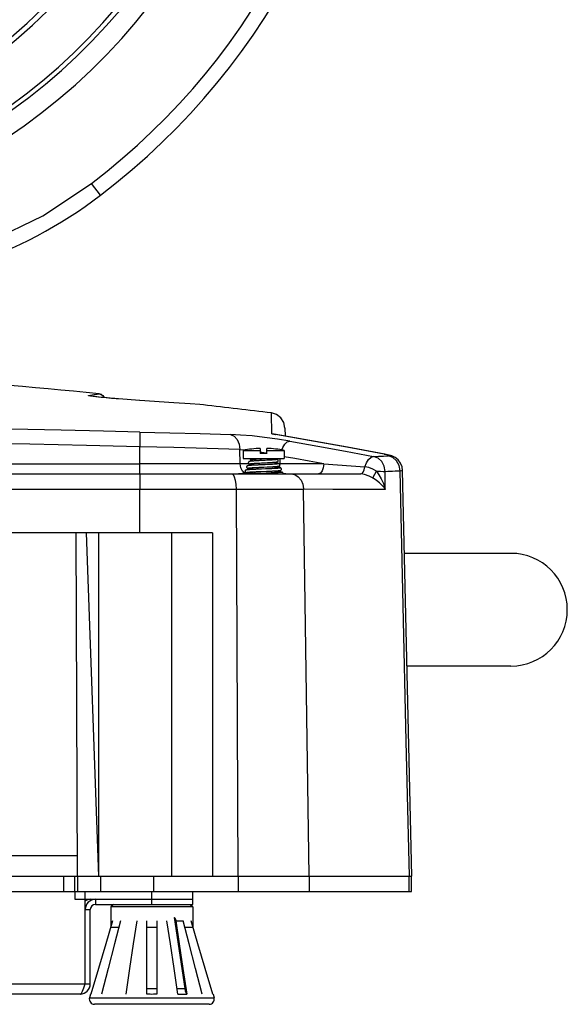
# Model space of a CAD drawing. Extents: x 697 to 4897, y -1413 to 1557.
# Drawn here: x 1630 to 1737, y -66 to 126 of the extents above; entities that cross this region are included whole.
import ezdxf

# ---------------------------------------------------------------- set-up
doc = ezdxf.new("R2010")
doc.units = 0
doc.header["$LTSCALE"] = 65.395
doc.header["$MEASUREMENT"] = 0
doc.layers.get('0').update_dxf_attribs({"linetype": 'CONTINUOUS'})

msp = doc.modelspace()

# ---------------------------------------------------------------- linework, layer by layer
at = {"linetype": 'Continuous'}
for p, q in [((1646.08137, 91.99242), (1644.32771, 94.2962)), ((1643.95391, 52.83798), (1643.93747, 52.84131)), ((1645.67265, 52.60983), (1644.67591, 52.72987)), ((1646.79615, 52.48844), (1645.67265, 52.60983)), ((1646.28924, 53.09468), (1645.79707, 53.25581)), ((1646.24958, 52.54663), (1645.80569, 52.59547)), ((1645.82311, 53.25305), (1646.22432, 53.13638)), ((1646.22432, 53.13638), (1646.56923, 52.88067)), ((1647.95708, 52.37462), (1646.79615, 52.48844)), ((1648.87913, 52.29324), (1647.95708, 52.37462)), ((1649.59074, 52.23842), (1648.87913, 52.29324)), ((1649.59074, 52.2384), (1649.55237, 52.24224)), ((1653.7536, 51.94761), (1649.59074, 52.23842)), ((1653.75486, 51.94865), (1653.71072, 51.95173)), ((1653.75487, 51.94863), (1653.75358, 51.9475)), ((1660.3911, 51.4844), (1653.7536, 51.94761)), ((1679.49375, 46.87626), (1679.47216, 48.01827)), ((1679.51829, 45.4112), (1679.49375, 46.87626)), ((1682.07758, 46.57486), (1682.10543, 44.97905)), ((1679.51829, 45.4112), (1680.21564, 45.32154)), ((1679.99219, 45.34296), (1679.51829, 45.4112)), ((1686.83242, 44.15293), (1679.51829, 45.4112)), ((1686.96731, 44.14183), (1679.99206, 45.34298)), ((1680.21564, 45.32154), (1680.28986, 45.2917)), ((1683.02039, 44.02189), (1680.5975, 44.41149)), ((1653.76591, 39.5724), (1653.74982, 42.89855)), ((1673.28931, 42.3845), (1674.4609, 42.28671)), ((1673.32462, 39.57041), (1673.28931, 42.3845)), ((1677.27836, 42.59476), (1677.27836, 41.59476)), ((1678.57836, 41.59476), (1678.57836, 42.59476)), ((1694.28072, 42.83112), (1686.96731, 44.14183)), ((1701.58802, 41.4689), (1694.28072, 42.83112)), ((1673.92836, 42.20124), (1677.27836, 42.20124)), ((1673.92836, 42.20124), (1673.92836, 40.60532)), ((1673.92836, 40.60532), (1681.92836, 40.60532)), ((1675.77836, 40.45949), (1675.77836, 40.11223)), ((1677.20107, 40.5642), (1677.48999, 40.58073)), ((1677.22979, 41.90157), (1677.96195, 41.7829)), ((1678.57836, 41.59476), (1677.27836, 41.59476)), ((1677.96195, 41.7829), (1678.59124, 41.66147)), ((1678.57836, 42.20124), (1681.92836, 42.20124)), ((1680.07836, 40.60532), (1680.07836, 40.35899)), ((1681.1305, 39.57041), (1681.13953, 40.60532)), ((1681.92836, 42.20124), (1681.92836, 40.60532)), ((1683.98072, 40.6038), (1681.92836, 40.96915)), ((1701.58751, 41.469), (1701.44357, 41.48176)), ((1701.44358, 41.48176), (1701.99849, 41.363)), ((1702.43713, 41.28092), (1701.85374, 41.41628)), ((1570.58039, 39.57179), (1653.76591, 39.5724)), ((1673.3245, 39.57053), (1653.75616, 39.57338)), ((1675.07484, 39.57041), (1673.32462, 39.57041)), ((1675.00523, 38.76872), (1675.03433, 38.77298)), ((1675.66303, 38.82713), (1675.77836, 38.83434)), ((1675.77836, 39.6514), (1675.77836, 39.29479)), ((1675.77836, 38.83434), (1675.77836, 38.47318)), ((1677.01084, 38.52836), (1676.67438, 38.5143)), ((1677.06487, 38.90015), (1677.42174, 38.91623)), ((1677.54772, 39.38184), (1677.08793, 39.36124)), ((1677.15974, 39.73369), (1677.47724, 39.74968)), ((1677.69162, 40.22031), (1677.18631, 40.1951)), ((1677.44031, 39.37707), (1677.26127, 39.36907)), ((1677.47724, 39.74968), (1678.41261, 39.7961)), ((1678.3439, 38.582), (1677.48055, 38.54741)), ((1678.24449, 39.41267), (1677.54772, 39.38184)), ((1678.17068, 40.24399), (1677.69162, 40.22031)), ((1678.46189, 40.25862), (1678.17056, 40.24398)), ((1678.56052, 39.42688), (1678.24435, 39.41266)), ((1678.68639, 38.59598), (1678.2657, 38.57884)), ((1678.41261, 39.7961), (1678.69974, 39.8108)), ((1679.00096, 39.44741), (1678.55033, 39.42643)), ((1678.58839, 38.96814), (1678.88173, 38.98171)), ((1679.17902, 38.61687), (1678.65059, 38.59452)), ((1679.34923, 38.62445), (1679.08229, 38.6127)), ((1680.07836, 39.89771), (1680.07836, 39.50668)), ((1680.07836, 39.0461), (1680.07836, 38.66017)), ((1689.65088, 39.57041), (1680.98393, 39.57041)), ((1571.10187, 37.60532), (1696.86587, 37.60532)), ((1653.75436, 37.60535), (1653.75347, 37.55929)), ((1674.29235, 37.71504), (1675.77836, 37.71504)), ((1674.65992, 37.92919), (1674.66731, 37.93041)), ((1674.66731, 37.93041), (1674.68734, 37.93356)), ((1675.77836, 38.01291), (1675.77836, 37.64899)), ((1676.66386, 38.05379), (1676.99533, 38.06769)), ((1677.43615, 37.71402), (1676.91298, 37.69462)), ((1676.99533, 38.06769), (1677.34591, 38.08199)), ((1677.34591, 38.08199), (1678.45725, 38.12659)), ((1678.38528, 37.74873), (1677.43615, 37.71402)), ((1678.96225, 37.77038), (1678.38512, 37.74872)), ((1678.45725, 38.12659), (1678.81531, 38.14133)), ((1678.96274, 37.77041), (1678.65641, 37.7588)), ((1679.25281, 37.78172), (1679.10987, 37.77611)), ((1679.6555, 37.79817), (1679.39145, 37.78727)), ((1679.78077, 37.80353), (1679.6555, 37.79817)), ((1680.07836, 38.19986), (1680.21562, 38.20743)), ((1680.07836, 38.19986), (1680.07836, 37.81687)), ((1680.72044, 38.02763), (1680.80479, 38.12788)), ((1680.80479, 38.12788), (1680.84965, 38.25151)), ((1699.92235, 38.11905), (1700.14133, 38.1186)), ((1701.66988, 34.65691), (1701.64474, 38.0949)), ((1706.81171, -40.89468), (1705.03331, 38.29731)), ((1507.67934, 34.66001), (1653.75461, 34.66001)), ((1653.75404, 34.65821), (1672.54701, 34.65745)), ((1653.75436, 26.10542), (1653.75404, 34.65821)), ((1653.75512, 35.10532), (1653.75465, 34.65796)), ((1653.75521, 35.655), (1653.75512, 35.10532)), ((1672.5001, 35.572), (1672.54462, 34.65768)), ((1672.5449, 34.65768), (1685.72379, 34.65768)), ((1672.5449, 34.65768), (1672.91324, -40.89468)), ((1686.82604, -40.89468), (1685.72379, 34.65768)), ((1696.7287, 34.65457), (1701.67139, 34.64869)), ((1659.89992, 26.10532), (1355.3427, 26.10532)), ((1641.60436, -40.89468), (1641.31202, 26.10532)), ((1643.2975, 26.1058), (1645.67289, -40.89468)), ((1645.67289, 26.10532), (1645.67289, -40.89468)), ((1661.14478, 26.10534), (1659.89995, 26.10535)), ((1659.93372, 26.10516), (1659.93372, -40.89468)), ((1667.96418, 26.10514), (1661.14478, 26.10534)), ((1667.96418, 26.10514), (1667.96418, -40.89455)), ((1726.18111, 22.10532), (1705.39693, 22.10532)), ((1726.18111, 0.10532), (1705.89098, 0.10532)), ((1641.58691, -36.89468), (1526.61769, -36.89468)), ((1308.39778, -40.89468), (1706.81095, -40.89468)), ((1638.91177, -43.89468), (1638.91177, -40.89468)), ((1641.06742, -43.89468), (1641.06742, -40.89468)), ((1641.61216, -40.89468), (1641.61216, -43.89468)), ((1646.06819, -40.89468), (1646.06819, -43.89468)), ((1656.43122, -40.89468), (1656.43122, -43.89468)), ((1672.96913, -40.89468), (1672.96913, -43.89468)), ((1686.79246, -40.89468), (1686.79246, -43.89468)), ((1706.29801, -43.89468), (1706.29801, -40.89468)), ((1706.75523, -43.89468), (1706.75523, -40.89468)), ((1308.45416, -43.89468), (1706.75457, -43.89468)), ((1641.10436, -43.89468), (1641.10436, -45.39468)), ((1643.10436, -47.39468), (1643.10436, -43.89468)), ((1656.10436, -46.39468), (1656.10436, -43.89468)), ((1664.10436, -46.39468), (1664.10436, -43.89468)), ((1641.10436, -45.39468), (1664.10436, -45.39468)), ((1645.10436, -45.39468), (1645.10436, -46.39468)), ((1643.10436, -47.39468), (1644.10436, -47.39468)), ((1643.10436, -61.89468), (1643.10436, -47.39468)), ((1644.10436, -61.89468), (1644.10436, -47.39468)), ((1645.10436, -46.39468), (1664.10436, -46.39468)), ((1648.60436, -46.39468), (1648.10436, -46.89468)), ((1664.10436, -46.89468), (1648.10436, -46.89468)), ((1648.10436, -46.89468), (1648.10436, -50.79387)), ((1663.60436, -46.39468), (1664.10436, -46.89468)), ((1664.10436, -46.89468), (1664.10436, -50.79387)), ((1648.45739, -49.61066), (1647.11272, -54.11752)), ((1655.10436, -63.91685), (1655.10436, -49.61066)), ((1657.10436, -49.61066), (1657.10436, -63.91685)), ((1660.467, -48.9443), (1662.52271, -62.82412)), ((1660.79388, -49.61066), (1662.22684, -49.61066)), ((1665.09601, -54.11752), (1663.75134, -49.61066)), ((1649.65011, -50.89468), (1648.10436, -50.89468)), ((1657.10436, -50.89468), (1655.10436, -50.89468)), ((1664.10436, -50.89468), (1662.55862, -50.89468)), ((1647.11272, -54.11752), (1645.69226, -58.88747)), ((1666.51647, -58.88747), (1665.09601, -54.11752)), ((1645.69226, -58.88747), (1644.19649, -63.91685)), ((1668.01224, -63.91685), (1666.51647, -58.88747)), ((1371.10436, -61.89468), (1644.10436, -61.89468)), ((1642.85437, -62.66004), (1643.10436, -61.89468)), ((1655.10436, -62.82412), (1657.10436, -62.82412)), ((1661.02979, -62.82412), (1662.52271, -62.82412)), ((1642.10436, -63.89468), (1373.10436, -63.89468)), ((1644.14572, -63.94673), (1643.94906, -64.61066)), ((1643.94906, -64.61066), (1668.25967, -64.61066)), ((1668.06301, -63.94673), (1668.25967, -64.61066)), ((1667.30085, -65.89468), (1644.90788, -65.89468))]:
    msp.add_line(p, q, dxfattribs=at)
for points in [[(1613.77908, 79.38085), (1624.57693, 82.99748), (1634.81877, 87.99668), (1644.32887, 94.29709)], [(1643.71777, 52.90454), (1644.11605, 52.97159), (1644.49221, 53.03506), (1644.83997, 53.09378), (1645.14931, 53.14602)], [(1644.67591, 52.72987), (1644.04307, 52.8191), (1643.74457, 52.87537), (1643.71777, 52.90454)], [(1645.02724, 52.68665), (1644.70349, 52.72744), (1644.43007, 52.76396), (1644.21142, 52.79535), (1644.05104, 52.82062), (1643.95391, 52.83798)], [(1645.80569, 52.59547), (1645.39629, 52.64242), (1645.02724, 52.68665)], [(1645.14931, 53.14602), (1645.41037, 53.19009), (1645.6128, 53.22446), (1645.74561, 53.2468), (1645.79698, 53.25582)], [(1649.55237, 52.24224), (1649.13506, 52.27337), (1648.68553, 52.31027), (1648.20585, 52.35243), (1647.7099, 52.39848), (1647.21095, 52.44704), (1646.72084, 52.49681), (1646.24958, 52.54663)], [(1646.76844, 52.49198), (1646.66772, 52.74105), (1646.28924, 53.09468)], [(1646.56923, 52.88067), (1646.80199, 52.52031), (1646.80904, 52.48785)], [(1648.3515, 52.34376), (1647.85657, 52.39006), (1647.36005, 52.43869), (1646.87343, 52.48838)], [(1649.28413, 52.26358), (1648.83188, 52.30114), (1648.3515, 52.34376)], [(1666.16699, 51.08071), (1665.49899, 51.12758), (1663.59465, 51.26038), (1660.3911, 51.4844)], [(1682.08727, 46.52609), (1681.86959, 47.62124), (1681.30858, 48.52867), (1680.46548, 49.18239), (1679.44693, 49.49974)], [(1679.47216, 48.01827), (1679.45934, 48.83585), (1679.45043, 49.32994), (1679.44818, 49.49958)], [(1653.7548, 45.77528), (1646.70619, 45.94891), (1638.43391, 46.14467), (1628.66295, 46.36357), (1617.20912, 46.60129), (1604.84928, 46.83262), (1591.94817, 47.04559), (1578.47348, 47.23509)], [(1653.74982, 42.89855), (1643.36096, 43.14586), (1632.32532, 43.38101), (1620.48244, 43.60909), (1607.67541, 43.83243), (1594.01424, 44.04444), (1580.0506, 44.2353), (1566.06838, 44.40185), (1552.06205, 44.54104), (1537.7764, 44.65231)], [(1653.7548, 45.77533), (1653.75296, 45.53016), (1653.75552, 45.04781), (1653.75551, 44.41132), (1653.76067, 43.6881), (1653.75693, 42.89876)], [(1653.7548, 45.77528), (1659.60055, 45.62608), (1665.54866, 45.46773), (1671.48482, 45.30042)], [(1680.5975, 44.41149), (1678.10883, 44.745), (1675.68335, 45.01169), (1673.43399, 45.20063), (1671.48482, 45.30042)], [(1671.48484, 45.30019), (1672.19863, 44.96823), (1672.77898, 44.31447), (1673.15807, 43.4182), (1673.28947, 42.38451)], [(1673.28933, 42.3845), (1666.90224, 42.56002), (1660.38273, 42.73151), (1653.74981, 42.89855)], [(1681.44876, 42.27822), (1681.6491, 42.78801), (1682.05463, 43.43099), (1682.5271, 43.86271), (1683.02039, 44.02189)], [(1683.02039, 44.02189), (1688.47543, 43.04373), (1693.92495, 42.03701), (1699.36877, 41.00178)], [(1701.44358, 41.48176), (1694.14094, 42.8431), (1686.83242, 44.15293)], [(1675.25028, 40.60532), (1675.26019, 40.54907), (1675.28818, 40.49224), (1675.32619, 40.44794), (1675.36397, 40.41907), (1675.39699, 40.40107), (1675.42625, 40.38897), (1675.45398, 40.37986), (1675.48205, 40.37228), (1675.51173, 40.36551), (1675.54378, 40.35919), (1675.57854, 40.35317), (1675.61651, 40.3473), (1675.65818, 40.34149), (1675.70391, 40.33569), (1675.75405, 40.32984), (1675.77836, 40.32722)], [(1675.58486, 40.42822), (1675.58492, 40.42824), (1675.59071, 40.42987), (1675.60441, 40.43313), (1675.625, 40.43731), (1675.65182, 40.44205), (1675.68462, 40.44718), (1675.72333, 40.45261), (1675.76801, 40.45828), (1675.81874, 40.46417)], [(1675.81874, 40.46417), (1675.8757, 40.47026), (1675.93904, 40.47653), (1676.00886, 40.48299), (1676.08526, 40.48962), (1676.16826, 40.49641), (1676.25788, 40.50336), (1676.35412, 40.51047), (1676.45694, 40.51773), (1676.56621, 40.52513), (1676.68174, 40.53267), (1676.80328, 40.54035), (1676.93057, 40.54817), (1677.06329, 40.55612), (1677.20107, 40.5642)], [(1677.48999, 40.58073), (1677.79304, 40.59775), (1677.92836, 40.60532)], [(1680.12212, 40.36229), (1679.86037, 40.34058), (1679.52207, 40.31741), (1679.13481, 40.29435), (1678.70986, 40.27136), (1678.26014, 40.24845)], [(1680.43091, 40.40506), (1680.42969, 40.40469), (1680.42095, 40.40245), (1680.4047, 40.39894), (1680.38148, 40.39463), (1680.3514, 40.38977), (1680.31429, 40.38447), (1680.26995, 40.37882), (1680.21822, 40.37286), (1680.15896, 40.36665), (1680.09201, 40.36021), (1680.01713, 40.35355)], [(1680.06948, 39.89692), (1680.13664, 39.90293), (1680.19847, 39.90885), (1680.25512, 39.9147), (1680.30684, 39.92048), (1680.35387, 39.92622), (1680.3965, 39.93194), (1680.43508, 39.93769), (1680.47005, 39.94354), (1680.50197, 39.94961), (1680.53157, 39.95612), (1680.55988, 39.96347), (1680.58796, 39.97234), (1680.61747, 39.98408), (1680.65047, 40.00135), (1680.68807, 40.0288), (1680.72655, 40.07116), (1680.75574, 40.1257), (1680.77031, 40.19344), (1680.7632, 40.26663), (1680.73394, 40.33362), (1680.69041, 40.38482), (1680.64568, 40.41715), (1680.60651, 40.43628), (1680.57108, 40.44887), (1680.53561, 40.45859), (1680.49725, 40.46705), (1680.45394, 40.47498), (1680.4044, 40.48271), (1680.34781, 40.49039), (1680.28339, 40.49812), (1680.21033, 40.50598), (1680.12784, 40.51402), (1680.07836, 40.51842)], [(1680.07836, 40.51766), (1680.09982, 40.51589), (1680.30855, 40.49373), (1680.45191, 40.47165), (1680.52586, 40.44964), (1680.52888, 40.4277), (1680.46082, 40.40583), (1680.32401, 40.38403), (1680.12212, 40.36229)], [(1689.65088, 39.57041), (1686.81634, 40.09101), (1683.98072, 40.6038)], [(1697.66246, 38.98016), (1697.99286, 39.79083), (1698.41498, 40.43524), (1698.88867, 40.85209), (1699.36888, 41.00176)], [(1699.36877, 41.00178), (1700.35151, 41.0488), (1701.31739, 41.09526), (1702.26655, 41.14116)], [(1701.6449, 38.09489), (1701.44952, 39.13893), (1700.96295, 40.01667), (1700.24116, 40.66287), (1699.36883, 41.00177)], [(1705.03307, 38.298), (1704.94452, 38.95779), (1704.63409, 39.73017), (1704.14771, 40.36683), (1703.56014, 40.82842), (1702.96528, 41.1154), (1702.43709, 41.28093), (1701.85372, 41.41628), (1701.58623, 41.46923)], [(1701.99849, 41.363), (1702.36615, 41.25151), (1702.44312, 41.174), (1702.26655, 41.14116)], [(1704.56853, 38.23427), (1704.37121, 39.27941), (1703.87921, 40.15688), (1703.14904, 40.8027), (1702.26631, 41.14113)], [(1705.0331, 38.29679), (1704.94452, 38.95778), (1704.63411, 39.73015), (1704.14774, 40.3668), (1703.56018, 40.8284), (1702.96532, 41.11539), (1702.43713, 41.28092)], [(1653.75439, 37.60532), (1653.75635, 37.65443), (1653.75283, 37.79608), (1653.75077, 38.01242), (1653.75325, 38.27707), (1653.75359, 38.57421), (1653.75159, 38.89414), (1653.75176, 39.22859), (1653.75612, 39.57273)], [(1674.29233, 37.71504), (1673.79882, 38.12047), (1673.45579, 38.76968), (1673.3245, 39.57041)], [(1676.67438, 38.5143), (1676.51484, 38.50744), (1676.36125, 38.5007), (1676.21369, 38.49406), (1676.07218, 38.48751), (1675.93676, 38.48105), (1675.80753, 38.47467), (1675.68465, 38.46838), (1675.56824, 38.46219), (1675.45836, 38.45608), (1675.35503, 38.45006), (1675.25823, 38.44413), (1675.1679, 38.4383), (1675.08399, 38.43255), (1675.0064, 38.42689), (1674.93497, 38.42132), (1674.86951, 38.41582), (1674.80978, 38.4104), (1674.75553, 38.40504), (1674.70645, 38.39971), (1674.66221, 38.39439), (1674.62234, 38.38901), (1674.58625, 38.38349), (1674.55354, 38.3777), (1674.52344, 38.37142), (1674.49464, 38.36414), (1674.46491, 38.35471), (1674.43067, 38.34031), (1674.38815, 38.3147), (1674.3416, 38.2705), (1674.30525, 38.20838), (1674.2897, 38.13652), (1674.29725, 38.06616), (1674.32251, 38.00699), (1674.35896, 37.96055), (1674.39742, 37.92904), (1674.43067, 37.90988), (1674.45887, 37.89769), (1674.484, 37.88912), (1674.50803, 37.88243), (1674.53235, 37.87674), (1674.55786, 37.87163), (1674.58506, 37.86687), (1674.6146, 37.86229), (1674.64696, 37.85779), (1674.68255, 37.85332), (1674.72172, 37.84882), (1674.76479, 37.84429), (1674.81207, 37.83969), (1674.86387, 37.83501), (1674.92047, 37.83025), (1674.98215, 37.8254), (1675.04918, 37.82044), (1675.12183, 37.81537), (1675.20035, 37.81019), (1675.28488, 37.80489), (1675.37549, 37.79949), (1675.47221, 37.79399), (1675.57499, 37.7884), (1675.68379, 37.78271), (1675.77836, 37.77796)], [(1675.80451, 39.29638), (1675.69427, 39.28966), (1675.59087, 39.28303), (1675.49433, 39.27649), (1675.40465, 39.27003), (1675.32176, 39.26366), (1675.24552, 39.25737), (1675.17578, 39.25115), (1675.11237, 39.24499), (1675.05519, 39.23889), (1675.00399, 39.23284), (1674.95843, 39.2268), (1674.918, 39.22071), (1674.88195, 39.21445), (1674.84932, 39.2078), (1674.81873, 39.20028), (1674.78807, 39.19088), (1674.75412, 39.17724), (1674.71431, 39.1549), (1674.66988, 39.11725), (1674.63081, 39.06163), (1674.60864, 38.99286), (1674.6093, 38.91978), (1674.63096, 38.85469), (1674.66491, 38.80478), (1674.70374, 38.7691), (1674.73867, 38.74696), (1674.76895, 38.73276), (1674.79605, 38.72289), (1674.82194, 38.71528), (1674.84812, 38.70889), (1674.87547, 38.70321), (1674.90482, 38.69792), (1674.93702, 38.6928), (1674.97278, 38.68772), (1675.01276, 38.68261), (1675.05761, 38.6774), (1675.1078, 38.67208), (1675.16374, 38.66664), (1675.22576, 38.66106), (1675.29415, 38.65535), (1675.36923, 38.6495), (1675.45129, 38.6435), (1675.54063, 38.63736), (1675.63748, 38.63107), (1675.77836, 38.62251)], [(1675.8285, 40.11604), (1675.72927, 40.10851), (1675.63928, 40.10119), (1675.55802, 40.09407), (1675.48514, 40.08713), (1675.42021, 40.08038), (1675.36269, 40.07379), (1675.31188, 40.06732), (1675.26696, 40.0609), (1675.22702, 40.0544), (1675.19105, 40.04764), (1675.15767, 40.04019), (1675.12542, 40.03139), (1675.09268, 40.02), (1675.05663, 40.0032), (1675.01485, 39.97532), (1674.97136, 39.93001), (1674.938, 39.86703), (1674.92519, 39.79393), (1674.93553, 39.72316), (1674.96265, 39.66526), (1675.00019, 39.62017), (1675.03836, 39.59027), (1675.07156, 39.57179), (1675.10037, 39.55965), (1675.12693, 39.55077), (1675.1532, 39.54355), (1675.18052, 39.53721), (1675.20976, 39.53137), (1675.24136, 39.52583), (1675.27578, 39.52047), (1675.31358, 39.51518), (1675.35516, 39.5099), (1675.40085, 39.50459), (1675.45097, 39.49923), (1675.50581, 39.49379), (1675.56566, 39.48826), (1675.63081, 39.48262), (1675.70154, 39.47687), (1675.77836, 39.47098)], [(1674.94896, 38.75797), (1674.95284, 38.75898), (1674.96407, 38.76148), (1674.98171, 38.76483), (1675.00523, 38.76872)], [(1675.03433, 38.77298), (1675.06902, 38.77751), (1675.10942, 38.78228), (1675.15569, 38.78726), (1675.20805, 38.79242), (1675.26673, 38.79778), (1675.33197, 38.80331), (1675.40401, 38.80901), (1675.48306, 38.81489), (1675.56934, 38.82092), (1675.66303, 38.82713)], [(1675.04511, 38.77439), (1675.05288, 38.77035), (1675.1569, 38.74978), (1675.32112, 38.72941), (1675.58182, 38.70608), (1675.77836, 38.69222)], [(1675.26786, 39.59311), (1675.27271, 39.59442), (1675.28577, 39.59739), (1675.30609, 39.60132), (1675.33313, 39.60584), (1675.36646, 39.61076), (1675.40585, 39.61595), (1675.45135, 39.62136)], [(1675.45135, 39.62136), (1675.50305, 39.62698), (1675.56112, 39.63277), (1675.62577, 39.63874), (1675.69721, 39.64488), (1675.77567, 39.6512)], [(1675.45825, 39.62211), (1675.48476, 39.61599), (1675.65176, 39.59315), (1675.77836, 39.58062)], [(1675.77567, 39.6512), (1675.86154, 39.6577), (1675.95529, 39.66442), (1676.05743, 39.67136), (1676.16852, 39.67855), (1676.28902, 39.68601), (1676.41858, 39.6937), (1676.55613, 39.70157), (1676.70044, 39.70956), (1676.85006, 39.7176), (1677.00351, 39.72566), (1677.15974, 39.73369)], [(1677.34029, 40.20284), (1676.89727, 40.18015), (1676.48298, 40.15753), (1676.10918, 40.13498), (1675.7867, 40.1125), (1675.77836, 40.11179)], [(1677.18529, 39.36564), (1676.74508, 39.34533), (1676.33144, 39.32507), (1675.95388, 39.30486), (1675.77836, 39.29423)], [(1675.77836, 38.83434), (1675.87353, 38.84005), (1675.99127, 38.8468), (1676.11807, 38.85378), (1676.2545, 38.86101), (1676.40088, 38.8685), (1676.55648, 38.87621), (1676.72001, 38.88409), (1676.89003, 38.89209), (1677.06487, 38.90015)], [(1677.08793, 39.36124), (1676.9205, 39.35356), (1676.75912, 39.34603), (1676.6039, 39.33863), (1676.45488, 39.33135), (1676.31205, 39.32417), (1676.17545, 39.31709), (1676.0452, 39.31009), (1675.92151, 39.30319), (1675.80451, 39.29638)], [(1677.18631, 40.1951), (1676.99828, 40.18546), (1676.818, 40.17601), (1676.64573, 40.16672), (1676.48258, 40.15762), (1676.32961, 40.14875), (1676.18763, 40.14014), (1676.05707, 40.13183), (1675.93756, 40.1238), (1675.8285, 40.11604)], [(1677.48039, 38.54741), (1677.36939, 38.54295), (1677.01084, 38.52836)], [(1677.42174, 38.91623), (1677.77543, 38.9319), (1677.94691, 38.93947), (1678.58839, 38.96814)], [(1679.93408, 40.34668), (1679.84264, 40.33961), (1679.74263, 40.33235), (1679.63396, 40.32489), (1679.51657, 40.31724), (1679.39047, 40.3094), (1679.25574, 40.30137), (1679.1125, 40.29317), (1678.96103, 40.28478), (1678.80172, 40.27622), (1678.63512, 40.2675)], [(1678.69974, 39.8108), (1678.83656, 39.818), (1678.96857, 39.82509), (1679.09558, 39.83207), (1679.21741, 39.83896), (1679.33394, 39.84575), (1679.44506, 39.85245), (1679.55075, 39.85906), (1679.65097, 39.86557), (1679.74571, 39.87201), (1679.83497, 39.87836), (1679.9187, 39.88463), (1679.99686, 39.89082), (1680.06948, 39.89692)], [(1678.88173, 38.98171), (1679.02166, 38.98836), (1679.15718, 38.99494), (1679.28836, 39.00146), (1679.41507, 39.00792), (1679.53704, 39.01434), (1679.65404, 39.02069), (1679.76586, 39.02698), (1679.87231, 39.03321), (1679.97324, 39.03936), (1680.06855, 39.04544)], [(1680.16534, 39.51263), (1680.06715, 39.50591), (1679.95979, 39.49898), (1679.84289, 39.49182), (1679.71619, 39.48445), (1679.57948, 39.47684), (1679.43255, 39.469), (1679.27539, 39.46093), (1679.10817, 39.45263), (1678.93125, 39.44411)], [(1680.12196, 39.50929), (1679.7913, 39.48861), (1679.41456, 39.46798), (1679.00096, 39.44741)], [(1680.41858, 38.67983), (1680.05616, 38.65879), (1679.63947, 38.6378), (1679.17902, 38.61687)], [(1681.06747, 38.74265), (1681.06791, 38.74279), (1681.06292, 38.74154), (1681.05093, 38.73899), (1681.03271, 38.73568), (1681.00879, 38.73189), (1680.97953, 38.7278), (1680.94509, 38.72348), (1680.90559, 38.71899), (1680.86106, 38.71437), (1680.8115, 38.70963), (1680.75693, 38.7048), (1680.69731, 38.69988), (1680.63265, 38.69489), (1680.56296, 38.68982), (1680.48828, 38.68468), (1680.40864, 38.67949), (1680.32408, 38.67423), (1680.23465, 38.66892), (1680.14042, 38.66356), (1680.04143, 38.65815), (1679.9377, 38.65268), (1679.82927, 38.64716), (1679.71617, 38.64158), (1679.59843, 38.63593), (1679.47609, 38.63022), (1679.34923, 38.62445)], [(1680.06855, 39.04544), (1680.15818, 39.05145), (1680.24211, 39.05738), (1680.32038, 39.06322), (1680.39302, 39.06899), (1680.46014, 39.07468), (1680.52192, 39.08031), (1680.57854, 39.08587), (1680.63026, 39.09139), (1680.67735, 39.09689), (1680.72012, 39.10241), (1680.75905, 39.108), (1680.79457, 39.11378), (1680.82696, 39.11982), (1680.85685, 39.12636), (1680.88529, 39.13381), (1680.91405, 39.14313), (1680.94578, 39.15636), (1680.98319, 39.17769), (1681.02311, 39.21077), (1681.05853, 39.25645), (1681.0832, 39.31385), (1681.09136, 39.38367), (1681.07636, 39.45666), (1681.04033, 39.5195), (1680.99513, 39.56342), (1680.95361, 39.58935), (1680.91841, 39.60482), (1680.88701, 39.61522), (1680.8567, 39.6232), (1680.8249, 39.63013), (1680.78992, 39.63659), (1680.75056, 39.64287), (1680.7058, 39.64914), (1680.65482, 39.65549), (1680.59701, 39.66195), (1680.53184, 39.66855), (1680.4588, 39.67531), (1680.37732, 39.68225), (1680.28683, 39.68939), (1680.18679, 39.69675), (1680.07836, 39.70422)], [(1680.07836, 39.70357), (1680.16428, 39.69797), (1680.43398, 39.67678), (1680.64073, 39.65564), (1680.77927, 39.63457), (1680.8465, 39.61355), (1680.84072, 39.59258), (1680.76247, 39.57168), (1680.6137, 39.55083), (1680.39842, 39.53003), (1680.12196, 39.50929)], [(1680.21562, 38.20743), (1680.31859, 38.21342), (1680.41523, 38.21933), (1680.50553, 38.22515), (1680.58952, 38.23088), (1680.66723, 38.23651), (1680.73876, 38.24203), (1680.80425, 38.24746), (1680.86393, 38.25279), (1680.91811, 38.25802), (1680.96711, 38.26318), (1681.01127, 38.26828), (1681.05098, 38.27335), (1681.08669, 38.27844), (1681.11887, 38.28362), (1681.14808, 38.289), (1681.17505, 38.29477), (1681.20088, 38.30131), (1681.22683, 38.30931), (1681.25461, 38.32006), (1681.28632, 38.33611), (1681.32314, 38.36189), (1681.362, 38.40253), (1681.39247, 38.45593), (1681.40856, 38.52297), (1681.40271, 38.5961), (1681.37413, 38.66332), (1681.33097, 38.71468), (1681.28684, 38.74693), (1681.24909, 38.76561), (1681.21668, 38.77732), (1681.18612, 38.78587), (1681.15473, 38.79296), (1681.12084, 38.79935), (1681.08318, 38.80542), (1681.04082, 38.81136), (1680.99306, 38.81728), (1680.93932, 38.82323), (1680.87916, 38.82927), (1680.81216, 38.8354), (1680.73791, 38.84164), (1680.65604, 38.848), (1680.56627, 38.8545), (1680.46836, 38.86113), (1680.36211, 38.8679), (1680.24743, 38.87481), (1680.12429, 38.88186), (1680.07836, 38.88436)], [(1680.07836, 38.88386), (1680.2271, 38.87578), (1680.57497, 38.85346), (1680.84906, 38.8312), (1681.04189, 38.809), (1681.14817, 38.78685), (1681.16525, 38.76473), (1681.09567, 38.74325), (1680.94515, 38.72206), (1680.71751, 38.70092), (1680.41858, 38.67983)], [(1680.74713, 39.57346), (1680.74865, 39.57397), (1680.74474, 39.57293), (1680.73313, 39.57031), (1680.71472, 39.56677), (1680.68997, 39.56265), (1680.65908, 39.55812), (1680.6221, 39.55329), (1680.57885, 39.54819), (1680.52902, 39.54286), (1680.47216, 39.53728), (1680.40776, 39.53147), (1680.33536, 39.52542)], [(1681.03246, 38.75536), (1681.0421, 38.78194), (1681.13063, 39.57041)], [(1689.65083, 39.57041), (1689.57171, 38.82493), (1689.36231, 38.19961), (1689.0401, 37.76294), (1688.65098, 37.60532)], [(1689.65098, 39.57039), (1692.34378, 39.37382), (1695.01422, 39.17716), (1697.66246, 38.98016)], [(1696.864, 37.60529), (1697.12676, 37.70257), (1697.36154, 37.98037), (1697.54702, 38.41543), (1697.66251, 38.98063)], [(1699.92349, 38.11904), (1699.22712, 38.55923), (1698.47013, 38.86558), (1697.66246, 38.98016)], [(1653.75347, 37.55929), (1653.75488, 37.20075), (1653.75511, 36.90187), (1653.75477, 36.53656), (1653.75484, 36.11675), (1653.75521, 35.655)], [(1671.70807, 37.60532), (1671.96352, 37.46174), (1672.19494, 37.04464), (1672.37969, 36.39396), (1672.5001, 35.572)], [(1674.29235, 37.71504), (1673.75702, 37.69064), (1673.33952, 37.63784), (1673.04803, 37.60532)], [(1674.6293, 37.923), (1674.63241, 37.92378), (1674.64376, 37.92623), (1674.65992, 37.92919)], [(1674.65992, 37.92919), (1674.65936, 37.9281), (1674.71359, 37.90618), (1674.85022, 37.88434), (1675.06559, 37.86255), (1675.35416, 37.84082), (1675.70858, 37.81914), (1675.77836, 37.81547)], [(1674.68734, 37.93356), (1674.71856, 37.93788), (1674.7557, 37.94244), (1674.79874, 37.94719), (1674.84771, 37.95211), (1674.90271, 37.95718), (1674.96384, 37.96238), (1675.03127, 37.96771), (1675.10513, 37.97316), (1675.18554, 37.97873), (1675.27256, 37.98442), (1675.36622, 37.99021), (1675.46658, 37.99611), (1675.57364, 38.00212), (1675.68742, 38.00822)], [(1676.91298, 37.69462), (1676.69511, 37.68635), (1676.48604, 37.67825), (1676.28587, 37.67031), (1676.09464, 37.66251), (1675.91265, 37.65484), (1675.74024, 37.64732), (1675.57763, 37.63995), (1675.42502, 37.63272), (1675.2825, 37.62563), (1675.15007, 37.6187), (1675.02764, 37.61193), (1674.91535, 37.60532)], [(1676.95408, 37.69616), (1676.46754, 37.67749), (1676.00864, 37.65886), (1675.58598, 37.64023), (1675.20866, 37.62163), (1674.9233, 37.60532)], [(1675.68742, 38.00822), (1675.80786, 38.01444), (1675.93489, 38.02075), (1676.06837, 38.02716), (1676.20819, 38.03367), (1676.35417, 38.04028), (1676.50615, 38.04698), (1676.66386, 38.05379)], [(1678.81531, 38.14133), (1678.98636, 38.14854), (1679.15073, 38.1556), (1679.30812, 38.16252), (1679.45849, 38.1693), (1679.60182, 38.17595), (1679.73817, 38.18247), (1679.86761, 38.18887), (1679.99025, 38.19516), (1680.07836, 38.19986)], [(1679.90148, 37.80882), (1679.43777, 37.78912), (1678.96225, 37.77038)], [(1680.07836, 38.06108), (1680.18102, 38.05634), (1680.55597, 38.03692), (1680.87543, 38.01753), (1681.13276, 37.99818), (1681.32186, 37.97897), (1681.43893, 37.9601), (1681.48543, 37.94127), (1681.45971, 37.92226), (1681.3606, 37.90315), (1681.19019, 37.88407), (1680.95207, 37.86504), (1680.65067, 37.846), (1680.29269, 37.827), (1679.88563, 37.80804)], [(1681.04654, 37.87255), (1680.98667, 37.86799), (1680.92208, 37.86337), (1680.85275, 37.85868), (1680.7787, 37.85393), (1680.69992, 37.84913), (1680.61643, 37.84427), (1680.52826, 37.83936), (1680.43543, 37.83441), (1680.33795, 37.8294), (1680.23582, 37.82434), (1680.12903, 37.81922), (1680.01758, 37.81405), (1679.90148, 37.80882)], [(1681.69786, 37.60532), (1681.70997, 37.62775), (1681.72443, 37.6949), (1681.71713, 37.76719), (1681.68774, 37.83325), (1681.64437, 37.88349), (1681.60091, 37.91454), (1681.56474, 37.93213), (1681.53471, 37.94288), (1681.5074, 37.95054), (1681.48018, 37.95678), (1681.45143, 37.96234), (1681.4201, 37.96756), (1681.38548, 37.97261), (1681.34711, 37.97757), (1681.30463, 37.98252), (1681.25761, 37.98748), (1681.20575, 37.99249), (1681.14878, 37.99755), (1681.08646, 38.00269), (1681.01857, 38.0079), (1680.94495, 38.01319), (1680.86547, 38.01856), (1680.78, 38.02402), (1680.68845, 38.02956), (1680.59074, 38.03519), (1680.4868, 38.0409), (1680.37662, 38.0467), (1680.26023, 38.05258), (1680.07836, 38.06134)], [(1681.38759, 37.91129), (1681.38811, 37.91145), (1681.38369, 37.91037), (1681.37276, 37.90809), (1681.35606, 37.90511), (1681.33405, 37.90168), (1681.30709, 37.89796), (1681.27536, 37.89404), (1681.23894, 37.88996), (1681.19786, 37.88575), (1681.15211, 37.88144), (1681.10168, 37.87703)], [(1682.27396, 37.60532), (1681.76844, 37.63797), (1681.7132, 37.64275)], [(1683.21858, 37.60529), (1683.98361, 37.46196), (1684.67633, 37.04562), (1685.22961, 36.39607), (1685.59056, 35.57538), (1685.72462, 34.66633)], [(1699.31627, 36.74596), (1698.48829, 37.19065), (1697.63283, 37.50118), (1696.86599, 37.60535)], [(1699.31577, 36.74539), (1699.38897, 37.0936), (1699.60364, 37.58113), (1699.9213, 38.12042)], [(1701.67706, 34.64867), (1701.1319, 35.29535), (1700.54368, 35.8566), (1699.93453, 36.33843), (1699.31627, 36.74596)], [(1699.92235, 38.11905), (1700.41684, 37.44667), (1700.8842, 36.64902), (1701.31031, 35.72057), (1701.66988, 34.65691)], [(1700.14133, 38.1186), (1700.75037, 38.11449), (1701.26091, 38.10644), (1701.64474, 38.0949)], [(1701.64648, 38.09415), (1702.13374, 38.12886), (1702.61744, 38.12826), (1703.09649, 38.16297)], [(1703.09649, 38.16297), (1703.59166, 38.19917), (1704.08293, 38.19854), (1704.56918, 38.23474)], [(1704.56892, 38.23397), (1704.82507, 38.25036), (1704.98047, 38.27121), (1705.03331, 38.29731)], [(1706.35554, -40.89468), (1705.75857, -14.52553), (1705.16624, 11.85081), (1704.56892, 38.23397)], [(1685.72391, 34.66631), (1691.41, 34.66045), (1696.7287, 34.65457)], [(1649.98189, -49.61066), (1648.81793, -54.11536), (1647.58778, -58.88529), (1646.29184, -63.91685)], [(1653.1469, -49.61066), (1652.47489, -54.11536), (1651.76466, -58.88529), (1651.01645, -63.91685)], [(1661.19228, -63.91685), (1660.44465, -58.8892), (1659.73441, -54.11921), (1659.06183, -49.61066)], [(1660.467, -48.9443), (1660.51275, -48.9789), (1660.55666, -49.02219), (1660.59813, -49.0736), (1660.63677, -49.13249), (1660.67306, -49.19996), (1660.70741, -49.27821), (1660.73966, -49.37001), (1660.76914, -49.47957), (1660.79388, -49.61066)], [(1660.79388, -49.61066), (1661.46589, -54.11536), (1662.17612, -58.88529), (1662.92433, -63.91685)], [(1665.91689, -63.91685), (1664.62196, -58.8892), (1663.3918, -54.11921), (1662.22684, -49.61066)], [(1642.10436, -63.89468), (1642.35436, -63.74244), (1642.60436, -63.30889), (1642.85437, -62.66004)], [(1662.52271, -62.82412), (1662.61313, -63.24783), (1662.7496, -63.61886), (1662.92433, -63.91685)], [(1656.10436, -63.95051), (1655.76133, -63.9467), (1655.42777, -63.93547), (1655.10436, -63.91685)], [(1657.10436, -63.91685), (1656.78055, -63.93549), (1656.447, -63.94671), (1656.10436, -63.95051)], [(1661.19228, -63.91685), (1661.7852, -63.94673), (1662.37728, -63.94673), (1662.92433, -63.91685)]]:
    msp.add_lwpolyline(points, dxfattribs=at)
for centre, radius, start, end in [((1563.40436, 200.60532), 101.5, 283.5030746, 0), ((1563.40436, 200.60532), 102.5, 283.9441288, 0), ((1563.40436, 200.60532), 111.95703, 292.5612895, 0), ((1563.40436, 200.60532), 112.84272, 292.5610879, 0), ((1563.40436, 200.60532), 116.74312, 292.7039851, 0), ((1563.40436, 200.60532), 133.6047, 307.279304, 0), ((1563.40436, 200.60532), 136.5, 307.2786766, 0), ((1591.56906, 163.60532), 90, 269.9990005, 307.2786752), ((1507.60436, -1337.39468), 1397.49991, 84.32499425, 85.96224148), ((1507.60436, -1337.39468), 1397.49991, 82.93678963, 83.48512963), ((1677.92836, 22.60532), 20, 91.8629685, 101.536959), ((1677.92836, 22.60532), 20, 78.463041, 88.1370315), ((1726.18111, 11.10532), 11, 270, 90), ((1644.10436, -46.89468), 1.5, 90, 132.1805158), ((1645.10436, -47.39468), 2, 90, 180), ((1645.10436, -47.39468), 1, 90, 180), ((1642.10436, -61.89468), 2, 270, 0), ((1644.90788, -64.89468), 1, 163.4999246, 270.0000001), ((1643.08209, -62.25609), 2, 302.0975704, 303.862307), ((1667.30085, -64.89468), 1, 269.9999999, 16.5000754), ((1669.12664, -62.25609), 2, 236.137693, 237.9024296)]:
    msp.add_arc(centre, radius, start, end, dxfattribs=at)

doc.saveas('drawing.dxf')
